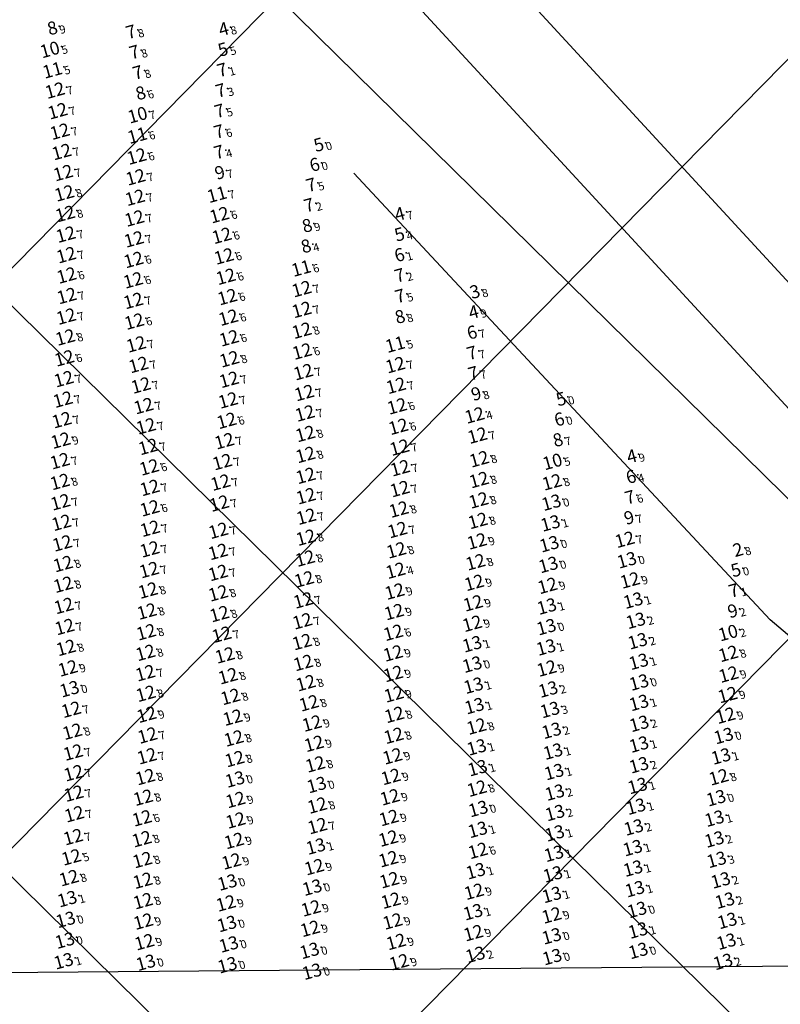
# Model space of a CAD drawing. Extents: x 2313707 to 44703770, y 5729067 to 50917556.
# Drawn here: x 5613151 to 5613337, y 5729208 to 5729450 of the extents above; entities that cross this region are included whole.
import ezdxf
from ezdxf.enums import TextEntityAlignment as Align

# ---------------------------------------------------------------- set-up
doc = ezdxf.new("R2010")
doc.units = 0
doc.header["$LTSCALE"] = 20
doc.linetypes.add('DASHDOT2', pattern=[0.5, 0.25, -0.125, 0, -0.125])
doc.layers.get('0').update_dxf_attribs({"linetype": 'CONTINUOUS'})
for name, color, linetype in [('5_OUT_DN28', 63, 'CONTINUOUS'), ('Antepuerto', 7, 'CONTINUOUS'), ('Canal interior', 7, 'CONTINUOUS'), ('Grilla', 42, 'CONTINUOUS'), ('TEXTO_COLOR', 19, 'CONTINUOUS')]:
    doc.layers.add(name, color=color, linetype=linetype)
doc.styles.add('ISO', font='iso')

msp = doc.modelspace()

# ---------------------------------------------------------------- linework, layer by layer
at = {"color": 10, "linetype": 'DASHDOT2', "ltscale": 30}
for p, q in [((5613334.91, 5729302.56), (5613071.89, 5729584.85)), ((5613386.25, 5729258.94), (5613334.91, 5729302.56))]:
    msp.add_line(p, q, dxfattribs=at)
at = {"layer": '5_OUT_DN28', "color": 236, "linetype": 'Continuous'}
for p in [(5613160.27, 5729448.43), (5613181.95, 5729432.47), (5613222.85, 5729399.9), (5613222.58, 5729394.86), (5613245.67, 5729377.52), (5613284.47, 5729347.26)]:
    msp.add_point(p, dxfattribs=at)
at = {"layer": '5_OUT_DN28', "color": 39, "linetype": 'Continuous'}
for p in [(5613179.57, 5729447.5), (5613180.4, 5729442.53), (5613181.23, 5729437.51), (5613201.96, 5729438.14), (5613201.62, 5729433.11), (5613201.34, 5729428.07), (5613201.2, 5729423), (5613201.19, 5729417.96), (5613224.69, 5729414.86), (5613223.83, 5729409.9), (5613223.31, 5729404.92), (5613245.54, 5729392.7), (5613245.58, 5729387.68), (5613245.68, 5729382.6), (5613263.37, 5729373.65), (5613263.34, 5729368.6), (5613263.67, 5729363.61), (5613302.44, 5729338.19), (5613302.17, 5729333.15), (5613327.68, 5729310.23)]:
    msp.add_point(p, dxfattribs=at)
at = {"layer": '5_OUT_DN28', "color": 37, "linetype": 'Continuous'}
for p in [(5613202.33, 5729448.19), (5613202.17, 5729443.18), (5613225.71, 5729419.78), (5613245.61, 5729402.76), (5613245.56, 5729397.75), (5613263.75, 5729378.65), (5613285.26, 5729357.29), (5613284.82, 5729352.3), (5613302.62, 5729343.22), (5613328.2, 5729315.27)]:
    msp.add_point(p, dxfattribs=at)
at = {"layer": '5_OUT_DN28', "color": 232, "linetype": 'Continuous'}
for p in [(5613160.79, 5729443.45), (5613182.35, 5729427.4), (5613284.28, 5729342.23), (5613327.44, 5729300.16)]:
    msp.add_point(p, dxfattribs=at)
at = {"layer": '5_OUT_DN28', "color": 233, "linetype": 'Continuous'}
for p in [(5613161.42, 5729438.43), (5613245.64, 5729371.04)]:
    msp.add_point(p, dxfattribs=at)
at = {"layer": '5_OUT_DN28', "color": 170, "linetype": 'Continuous'}
for p in [(5613162.05, 5729433.45), (5613162.71, 5729428.38), (5613163.24, 5729423.36), (5613163.67, 5729418.36), (5613182.1, 5729417.24), (5613164.06, 5729413.19), (5613181.86, 5729412.14), (5613164.34, 5729408.19), (5613181.71, 5729407.12), (5613164.56, 5729403.15), (5613181.57, 5729402.03), (5613202.44, 5729402.85), (5613164.7, 5729398.06), (5613181.44, 5729396.89), (5613203.03, 5729397.77), (5613164.82, 5729393.01), (5613181.36, 5729391.84), (5613203.57, 5729392.7), (5613164.9, 5729388.01), (5613181.25, 5729386.84), (5613204.02, 5729387.72), (5613222.64, 5729384.67), (5613164.93, 5729382.98), (5613181.29, 5729381.78), (5613204.41, 5729382.72), (5613222.67, 5729379.56), (5613164.8, 5729377.92), (5613204.65, 5729377.65), (5613181.53, 5729376.69), (5613222.67, 5729374.45), (5613204.82, 5729372.58), (5613181.98, 5729371.09), (5613164.35, 5729367.66), (5613204.89, 5729367.44), (5613222.77, 5729369.33), (5613182.57, 5729366.05), (5613245.67, 5729365.99), (5613164.2, 5729362.55), (5613204.81, 5729362.39), (5613223.05, 5729364.27), (5613183.16, 5729360.99), (5613245.84, 5729360.93), (5613163.98, 5729357.51), (5613223.3, 5729359.14), (5613183.81, 5729355.93), (5613204.58, 5729357.32), (5613246.08, 5729355.86), (5613223.46, 5729354.11), (5613163.7, 5729352.47), (5613184.41, 5729350.95), (5613204.21, 5729352.31), (5613246.41, 5729350.86), (5613223.56, 5729349.08), (5613265.84, 5729348.68), (5613184.94, 5729345.91), (5613203.66, 5729347.3), (5613246.7, 5729345.72), (5613223.61, 5729343.93), (5613163.25, 5729342.4), (5613185.2, 5729340.87), (5613203.15, 5729342.18), (5613246.85, 5729340.66), (5613266.27, 5729342.87), (5613223.65, 5729338.79), (5613185.32, 5729335.83), (5613202.7, 5729337.14), (5613223.71, 5729333.79), (5613246.77, 5729335.54), (5613163.37, 5729332.29), (5613202.4, 5729331.97), (5613266.12, 5729332.75), (5613185.33, 5729330.8), (5613223.78, 5729328.75), (5613246.51, 5729330.5), (5613163.63, 5729327.25), (5613265.94, 5729327.71), (5613185.4, 5729325.8), (5613202.19, 5729325.3), (5613223.68, 5729323.6), (5613246.2, 5729325.48), (5613163.84, 5729322.19), (5613302.05, 5729323.1), (5613185.31, 5729320.72), (5613202.12, 5729320.1), (5613245.92, 5729320.48), (5613164.02, 5729317.12), (5613223.51, 5729318.46), (5613185.18, 5729315.65), (5613202.12, 5729314.93), (5613164.08, 5729312.04), (5613223.27, 5729313.35), (5613184.9, 5729310.61), (5613202.15, 5729309.93), (5613164.22, 5729306.83), (5613223.03, 5729308.18), (5613184.6, 5729305.44), (5613222.81, 5729303.05), (5613164.42, 5729301.65), (5613184.44, 5729300.36), (5613203, 5729299.76), (5613245.16, 5729300.23), (5613184.28, 5729295.3), (5613203.78, 5729294.67), (5613184.24, 5729290.29), (5613223.67, 5729287.85), (5613205.15, 5729284.47), (5613166.02, 5729281.32), (5613184.76, 5729274.98), (5613205.98, 5729274.27), (5613166.5, 5729270.8), (5613184.64, 5729269.89), (5613166.63, 5729265.72), (5613184.23, 5729264.77), (5613325.12, 5729264.72), (5613166.65, 5729260.69), (5613265.72, 5729261.93), (5613183.71, 5729259.7), (5613226.48, 5729257.78), (5613166.79, 5729255.63), (5613183.42, 5729254.63), (5613226.53, 5729252.73), (5613166.51, 5729250.03), (5613183.35, 5729249.51), (5613265.97, 5729246.64), (5613166.06, 5729245.05), (5613183.53, 5729244.38), (5613183.61, 5729239.31)]:
    msp.add_point(p, dxfattribs=at)
at = {"layer": '5_OUT_DN28', "color": 176, "linetype": 'Continuous'}
for p in [(5613182.28, 5729422.38), (5613201.84, 5729407.87), (5613222.56, 5729389.73)]:
    msp.add_point(p, dxfattribs=at)
at = {"layer": '5_OUT_DN28', "color": 234, "linetype": 'Continuous'}
for p in [(5613201.39, 5729412.95), (5613264.39, 5729358.58), (5613301.95, 5729328.15), (5613327.42, 5729305.22)]:
    msp.add_point(p, dxfattribs=at)
at = {"layer": '5_OUT_DN28', "color": 35, "linetype": 'Continuous'}
for p in [(5613264.08, 5729383.65), (5613328.71, 5729320.25)]:
    msp.add_point(p, dxfattribs=at)
at = {"layer": '5_OUT_DN28', "color": 173, "linetype": 'Continuous'}
for p in [(5613164.58, 5729372.78), (5613163.44, 5729347.44), (5613163.26, 5729337.3), (5613266.22, 5729337.76), (5613284.16, 5729337.2), (5613284.02, 5729332.19), (5613265.71, 5729322.68), (5613283.49, 5729321.99), (5613265.37, 5729317.55), (5613283.27, 5729316.9), (5613302.56, 5729318.04), (5613265.04, 5729312.5), (5613283.06, 5729311.76), (5613303.34, 5729313.09), (5613245.51, 5729310.36), (5613264.77, 5729307.46), (5613282.89, 5729306.67), (5613202.44, 5729304.82), (5613245.36, 5729305.33), (5613264.55, 5729302.45), (5613282.79, 5729301.61), (5613222.75, 5729297.95), (5613264.54, 5729297.41), (5613164.77, 5729296.51), (5613245.11, 5729295.15), (5613282.71, 5729296.61), (5613327.49, 5729295.05), (5613223.03, 5729292.81), (5613264.56, 5729292.4), (5613305.46, 5729293.1), (5613165.2, 5729291.47), (5613245.14, 5729290.12), (5613282.86, 5729291.43), (5613327.54, 5729289.96), (5613204.55, 5729289.55), (5613305.55, 5729288), (5613165.62, 5729286.36), (5613184.36, 5729285.24), (5613245.3, 5729285.1), (5613327.31, 5729284.94), (5613224.44, 5729282.9), (5613305.54, 5729282.99), (5613184.55, 5729280.09), (5613245.43, 5729280.06), (5613205.7, 5729279.37), (5613225.18, 5729277.92), (5613326.82, 5729279.86), (5613166.32, 5729275.92), (5613265.6, 5729277.18), (5613225.69, 5729272.94), (5613245.27, 5729274.92), (5613326.34, 5729274.87), (5613265.65, 5729272.06), (5613206.19, 5729269.2), (5613244.96, 5729269.86), (5613325.69, 5729269.83), (5613226, 5729267.88), (5613265.88, 5729266.97), (5613284.69, 5729266.01), (5613206.27, 5729264.17), (5613244.56, 5729264.81), (5613226.35, 5729262.82), (5613206.4, 5729259.16), (5613244.34, 5729259.8), (5613324.49, 5729259.58), (5613266.05, 5729256.93), (5613206.44, 5729254.1), (5613244.08, 5729254.73), (5613324.09, 5729254.56), (5613265.91, 5729251.8), (5613206.04, 5729249.08), (5613243.94, 5729249.66), (5613226.13, 5729247.7), (5613205.4, 5729244.03), (5613243.97, 5729244.59), (5613284.63, 5729245.92), (5613225.74, 5729242.64), (5613165.47, 5729239.95), (5613244.19, 5729239.43), (5613284.38, 5729240.86), (5613204.39, 5729238.86), (5613225.26, 5729237.6), (5613265.01, 5729236.61), (5613165.07, 5729234.79), (5613183.67, 5729234.28), (5613244.57, 5729234.41), (5613284.11, 5729235.81), (5613204.04, 5729233.72), (5613224.94, 5729232.51), (5613305.07, 5729232.13), (5613164.68, 5729229.7), (5613183.75, 5729229.27), (5613245, 5729229.3), (5613284.07, 5729230.77), (5613327.23, 5729229.44), (5613204.3, 5729228.67), (5613224.72, 5729227.48), (5613164.48, 5729224.59), (5613264.84, 5729226.43), (5613284.09, 5729225.64), (5613184.01, 5729224.21), (5613204.75, 5729223.64), (5613224.59, 5729222.07), (5613245.85, 5729224.26), (5613305.37, 5729222.06), (5613284.2, 5729220.54), (5613164.17, 5729219.52), (5613184.37, 5729219.15), (5613204.41, 5729218.54), (5613246.6, 5729219.26), (5613225.21, 5729216.94)]:
    msp.add_point(p, dxfattribs=at)
at = {"layer": '5_OUT_DN28', "color": 172, "linetype": 'Continuous'}
for p in [(5613265.15, 5729353.63), (5613245.74, 5729315.48)]:
    msp.add_point(p, dxfattribs=at)
at = {"layer": '5_OUT_DN28', "color": 175, "linetype": 'Continuous'}
for p in [(5613283.79, 5729327.1), (5613304.12, 5729308.13), (5613304.76, 5729303.17), (5613305.22, 5729298.14), (5613264.89, 5729287.24), (5613283.23, 5729286.28), (5613265.11, 5729282.21), (5613283.67, 5729281.26), (5613305.58, 5729277.86), (5613284.06, 5729276.15), (5613284.42, 5729271.03), (5613305.54, 5729272.76), (5613305.53, 5729267.68), (5613284.85, 5729260.95), (5613305.19, 5729262.6), (5613284.89, 5729255.95), (5613304.79, 5729257.5), (5613304.25, 5729252.39), (5613284.84, 5729250.93), (5613324.06, 5729249.43), (5613304, 5729247.32), (5613324.61, 5729244.43), (5613265.44, 5729241.64), (5613304.08, 5729242.28), (5613325.62, 5729239.38), (5613304.53, 5729237.23), (5613326.64, 5729234.42), (5613264.76, 5729231.58), (5613305.3, 5729227.07), (5613327.02, 5729224.32), (5613265.33, 5729221.11), (5613326.19, 5729219.36)]:
    msp.add_point(p, dxfattribs=at)
at = {"layer": 'Antepuerto', "color": 152}
msp.add_lwpolyline([(5613095.1, 5729650.44), (5613378.49, 5729343.08, 0.058273), (5613422.55, 5729305.25), (5613456.9, 5729282.09), (5613482.53, 5729271.31), (5613474.39, 5729251.95), (5613446.86, 5729263.54), (5613408.78, 5729289.21, -0.058273), (5613364.72, 5729327.04), (5613103.21, 5729610.67), (5613108.36, 5729615.41), (5613081.49, 5729644.56), (5612967.44, 5729541.21)], format="xyb", dxfattribs=at)
at = {"layer": 'Canal interior', "color": 1}
msp.add_line((5612659.71, 5729211.89), (5613473.68, 5729218.55), dxfattribs=at)
at = {"layer": 'Grilla', "ltscale": 20}
for p, q in [((5613281.52, 5729108.57), (5612730.7, 5729650.45)), ((5612872.73, 5729108.63), (5613405.75, 5729650.44)), ((5613424.13, 5729108.55), (5612873.3, 5729650.45)), ((5613569.39, 5729105.92), (5613015.89, 5729650.44)), ((5613153.27, 5729108.61), (5613569.46, 5729531.66)), ((5613003, 5729098.46), (5613421.5, 5729523.86))]:
    msp.add_line(p, q, dxfattribs=at)

# ---------------------------------------------------------------- texts
at = {"layer": 'TEXTO_COLOR', "color": 236, "linetype": 'Continuous', "style": 'ISO', "oblique": 15}
for p in [(5613159.75, 5729448.29), (5613181.43, 5729432.32), (5613222.34, 5729399.76), (5613222.07, 5729394.72), (5613245.15, 5729377.38), (5613283.96, 5729347.11)]:
    msp.add_text('8', height=3.2, rotation=15.4687, dxfattribs=at).set_placement(p, align=Align.MIDDLE_RIGHT)
at = {"layer": 'TEXTO_COLOR', "color": 37, "linetype": 'Continuous', "style": 'ISO', "oblique": 15}
for s, p in [('4', (5613201.82, 5729448.05)), ('5', (5613201.66, 5729443.04)), ('5', (5613225.2, 5729419.63)), ('4', (5613245.09, 5729402.62)), ('5', (5613245.04, 5729397.61)), ('4', (5613263.24, 5729378.5)), ('5', (5613284.75, 5729357.15)), ('6', (5613284.3, 5729352.15)), ('4', (5613302.1, 5729343.08)), ('5', (5613327.69, 5729315.13))]:
    msp.add_text(s, height=3.2, rotation=15.4687, dxfattribs=at).set_placement(p, align=Align.MIDDLE_RIGHT)
at = {"layer": 'TEXTO_COLOR', "color": 236, "linetype": 'Continuous', "style": 'ISO', "oblique": 15}
for s, p in [('9', (5613160.07, 5729448.38)), ('6', (5613181.75, 5729432.41)), ('9', (5613222.66, 5729399.85)), ('4', (5613222.39, 5729394.81)), ('8', (5613245.47, 5729377.46)), ('7', (5613284.28, 5729347.2))]:
    msp.add_text(s, height=2, rotation=15.4687, dxfattribs=at).set_placement(p, align=Align.TOP_LEFT)
at = {"layer": 'TEXTO_COLOR', "color": 39, "linetype": 'Continuous', "style": 'ISO', "oblique": 15}
for s, p in [('7', (5613179.05, 5729447.36)), ('7', (5613179.88, 5729442.39)), ('7', (5613180.72, 5729437.37)), ('7', (5613201.45, 5729438)), ('7', (5613201.1, 5729432.96)), ('7', (5613200.82, 5729427.93)), ('7', (5613200.68, 5729422.86)), ('7', (5613200.68, 5729417.82)), ('6', (5613224.18, 5729414.72)), ('7', (5613223.32, 5729409.76)), ('7', (5613222.79, 5729404.78)), ('6', (5613245.02, 5729392.56)), ('7', (5613245.06, 5729387.53)), ('7', (5613245.17, 5729382.46)), ('6', (5613262.85, 5729373.5)), ('7', (5613262.82, 5729368.46)), ('7', (5613263.15, 5729363.47)), ('6', (5613301.92, 5729338.05)), ('7', (5613301.65, 5729333)), ('7', (5613327.16, 5729310.08))]:
    msp.add_text(s, height=3.2, rotation=15.4687, dxfattribs=at).set_placement(p, align=Align.MIDDLE_RIGHT)
for s, p in [('8', (5613179.37, 5729447.44)), ('8', (5613180.21, 5729442.48)), ('8', (5613181.04, 5729437.46)), ('1', (5613201.77, 5729438.09)), ('3', (5613201.43, 5729433.05)), ('5', (5613201.15, 5729428.02)), ('6', (5613201.01, 5729422.95)), ('4', (5613201, 5729417.91)), ('0', (5613224.5, 5729414.8)), ('5', (5613223.64, 5729409.85)), ('2', (5613223.12, 5729404.86)), ('1', (5613245.35, 5729392.65)), ('2', (5613245.39, 5729387.62)), ('5', (5613245.49, 5729382.55)), ('7', (5613263.17, 5729373.59)), ('7', (5613263.15, 5729368.55)), ('7', (5613263.47, 5729363.55)), ('4', (5613302.24, 5729338.14)), ('6', (5613301.97, 5729333.09)), ('1', (5613327.48, 5729310.17))]:
    msp.add_text(s, height=2, rotation=15.4687, dxfattribs=at).set_placement(p, align=Align.TOP_LEFT)
at = {"layer": 'TEXTO_COLOR', "color": 37, "linetype": 'Continuous', "style": 'ISO', "oblique": 15}
for s, p in [('8', (5613202.14, 5729448.14)), ('5', (5613201.98, 5729443.13)), ('0', (5613225.52, 5729419.72)), ('7', (5613245.41, 5729402.7)), ('4', (5613245.36, 5729397.7)), ('9', (5613263.56, 5729378.59)), ('0', (5613285.07, 5729357.24)), ('0', (5613284.62, 5729352.24)), ('9', (5613302.42, 5729343.17)), ('0', (5613328.01, 5729315.22))]:
    msp.add_text(s, height=2, rotation=15.4687, dxfattribs=at).set_placement(p, align=Align.TOP_LEFT)
at = {"layer": 'TEXTO_COLOR', "color": 232, "linetype": 'Continuous', "style": 'ISO', "oblique": 15}
for p in [(5613160.28, 5729443.31), (5613181.83, 5729427.26), (5613283.76, 5729342.08), (5613326.92, 5729300.02)]:
    msp.add_text('10', height=3.2, rotation=15.4687, dxfattribs=at).set_placement(p, align=Align.MIDDLE_RIGHT)
for s, p in [('5', (5613160.6, 5729443.4)), ('7', (5613182.16, 5729427.35)), ('5', (5613284.09, 5729342.17)), ('2', (5613327.24, 5729300.11))]:
    msp.add_text(s, height=2, rotation=15.4687, dxfattribs=at).set_placement(p, align=Align.TOP_LEFT)
at = {"layer": 'TEXTO_COLOR', "color": 233, "linetype": 'Continuous', "style": 'ISO', "oblique": 15}
for p in [(5613160.91, 5729438.29), (5613245.12, 5729370.9)]:
    msp.add_text('11', height=3.2, rotation=15.4687, dxfattribs=at).set_placement(p, align=Align.MIDDLE_RIGHT)
for p in [(5613161.23, 5729438.38), (5613245.45, 5729370.99)]:
    msp.add_text('5', height=2, rotation=15.4687, dxfattribs=at).set_placement(p, align=Align.TOP_LEFT)
at = {"layer": 'TEXTO_COLOR', "color": 170, "linetype": 'Continuous', "style": 'ISO', "oblique": 15}
for p in [(5613161.53, 5729433.31), (5613162.19, 5729428.24), (5613162.72, 5729423.22), (5613163.16, 5729418.22), (5613181.59, 5729417.1), (5613163.54, 5729413.05), (5613181.34, 5729412), (5613163.83, 5729408.05), (5613181.19, 5729406.98), (5613164.04, 5729403), (5613201.93, 5729402.71), (5613181.05, 5729401.88), (5613164.18, 5729397.92), (5613202.51, 5729397.63), (5613180.92, 5729396.75), (5613164.3, 5729392.87), (5613203.05, 5729392.56), (5613180.84, 5729391.7), (5613164.38, 5729387.87), (5613203.51, 5729387.57), (5613180.73, 5729386.69), (5613164.42, 5729382.84), (5613222.13, 5729384.53), (5613180.78, 5729381.63), (5613203.89, 5729382.57), (5613222.15, 5729379.42), (5613164.28, 5729377.78), (5613181.01, 5729376.55), (5613204.13, 5729377.51), (5613222.16, 5729374.31), (5613181.47, 5729370.95), (5613204.3, 5729372.44), (5613222.25, 5729369.19), (5613163.83, 5729367.52), (5613182.05, 5729365.9), (5613204.37, 5729367.29), (5613245.15, 5729365.85), (5613222.54, 5729364.13), (5613163.69, 5729362.41), (5613204.29, 5729362.25), (5613182.64, 5729360.85), (5613222.78, 5729359), (5613245.32, 5729360.78), (5613163.47, 5729357.37), (5613204.06, 5729357.18), (5613183.3, 5729355.79), (5613222.94, 5729353.97), (5613245.57, 5729355.72), (5613163.18, 5729352.33), (5613203.7, 5729352.17), (5613183.89, 5729350.81), (5613223.04, 5729348.94), (5613245.9, 5729350.71), (5613203.14, 5729347.16), (5613265.33, 5729348.53), (5613184.43, 5729345.76), (5613246.18, 5729345.58), (5613162.73, 5729342.26), (5613202.63, 5729342.03), (5613223.09, 5729343.79), (5613265.75, 5729342.72), (5613184.68, 5729340.72), (5613246.33, 5729340.52), (5613202.19, 5729336.99), (5613223.13, 5729338.65), (5613184.81, 5729335.68), (5613246.25, 5729335.4), (5613162.86, 5729332.15), (5613223.19, 5729333.64), (5613265.61, 5729332.61), (5613184.81, 5729330.66), (5613201.89, 5729331.83), (5613246, 5729330.36), (5613163.11, 5729327.11), (5613223.26, 5729328.61), (5613265.43, 5729327.57), (5613184.88, 5729325.65), (5613201.68, 5729325.15), (5613245.68, 5729325.33), (5613223.17, 5729323.46), (5613301.53, 5729322.95), (5613163.32, 5729322.05), (5613184.79, 5729320.57), (5613201.6, 5729319.96), (5613245.4, 5729320.34), (5613222.99, 5729318.32), (5613163.5, 5729316.98), (5613184.66, 5729315.5), (5613201.6, 5729314.79), (5613222.75, 5729313.21), (5613163.56, 5729311.9), (5613184.38, 5729310.46), (5613201.63, 5729309.78), (5613222.52, 5729308.04), (5613163.7, 5729306.68), (5613184.09, 5729305.3), (5613222.3, 5729302.91), (5613163.9, 5729301.51), (5613183.93, 5729300.21), (5613202.48, 5729299.62), (5613244.65, 5729300.09), (5613183.77, 5729295.15), (5613203.27, 5729294.53), (5613183.72, 5729290.15), (5613223.16, 5729287.71), (5613204.64, 5729284.33), (5613165.51, 5729281.18), (5613184.25, 5729274.84), (5613205.46, 5729274.12), (5613165.99, 5729270.66), (5613184.12, 5729269.74), (5613166.11, 5729265.58), (5613183.72, 5729264.63), (5613324.6, 5729264.58), (5613265.2, 5729261.79), (5613166.13, 5729260.55), (5613183.19, 5729259.56), (5613225.97, 5729257.63), (5613166.27, 5729255.49), (5613182.9, 5729254.49), (5613226.01, 5729252.59), (5613165.99, 5729249.88), (5613182.84, 5729249.37), (5613165.54, 5729244.9), (5613265.45, 5729246.5), (5613183.01, 5729244.24), (5613183.09, 5729239.16)]:
    msp.add_text('12', height=3.2, rotation=15.4687, dxfattribs=at).set_placement(p, align=Align.MIDDLE_RIGHT)
for s, p in [('7', (5613161.86, 5729433.4)), ('7', (5613162.51, 5729428.33)), ('7', (5613163.05, 5729423.31)), ('7', (5613163.48, 5729418.31)), ('6', (5613181.91, 5729417.19)), ('7', (5613163.86, 5729413.14)), ('7', (5613181.67, 5729412.09)), ('8', (5613164.15, 5729408.14)), ('7', (5613181.51, 5729407.07)), ('8', (5613164.37, 5729403.09)), ('7', (5613181.38, 5729401.97)), ('6', (5613202.25, 5729402.8)), ('7', (5613164.51, 5729398.01)), ('7', (5613181.24, 5729396.84)), ('6', (5613202.84, 5729397.72)), ('7', (5613164.62, 5729392.96)), ('6', (5613181.16, 5729391.79)), ('6', (5613203.37, 5729392.64)), ('6', (5613164.7, 5729387.96)), ('6', (5613181.06, 5729386.78)), ('6', (5613203.83, 5729387.66)), ('7', (5613222.45, 5729384.62)), ('7', (5613164.74, 5729382.93)), ('7', (5613181.1, 5729381.72)), ('6', (5613204.22, 5729382.66)), ('7', (5613222.48, 5729379.51)), ('7', (5613164.61, 5729377.87)), ('6', (5613181.33, 5729376.64)), ('6', (5613204.46, 5729377.6)), ('8', (5613222.48, 5729374.4)), ('6', (5613204.62, 5729372.52)), ('7', (5613181.79, 5729371.04)), ('6', (5613222.57, 5729369.28)), ('6', (5613164.16, 5729367.61)), ('8', (5613204.7, 5729367.38)), ('7', (5613182.38, 5729365.99)), ('7', (5613245.48, 5729365.94)), ('7', (5613164.01, 5729362.5)), ('7', (5613204.61, 5729362.34)), ('7', (5613222.86, 5729364.22)), ('7', (5613182.96, 5729360.94)), ('7', (5613245.64, 5729360.87)), ('7', (5613163.79, 5729357.46)), ('7', (5613204.39, 5729357.27)), ('7', (5613223.1, 5729359.09)), ('7', (5613183.62, 5729355.88)), ('6', (5613245.89, 5729355.81)), ('7', (5613163.5, 5729352.42)), ('7', (5613223.27, 5729354.06)), ('7', (5613184.22, 5729350.9)), ('6', (5613204.02, 5729352.26)), ('6', (5613246.22, 5729350.8)), ('8', (5613223.37, 5729349.03)), ('7', (5613265.65, 5729348.62)), ('7', (5613184.75, 5729345.85)), ('7', (5613203.46, 5729347.25)), ('7', (5613246.5, 5729345.67)), ('8', (5613223.42, 5729343.88)), ('8', (5613266.08, 5729342.81)), ('7', (5613163.06, 5729342.35)), ('6', (5613185.01, 5729340.81)), ('7', (5613202.96, 5729342.12)), ('7', (5613246.66, 5729340.61)), ('7', (5613223.45, 5729338.74)), ('7', (5613185.13, 5729335.77)), ('7', (5613202.51, 5729337.08)), ('7', (5613246.57, 5729335.49)), ('7', (5613223.52, 5729333.73)), ('7', (5613163.18, 5729332.24)), ('6', (5613185.13, 5729330.75)), ('7', (5613202.21, 5729331.92)), ('8', (5613265.93, 5729332.7)), ('7', (5613223.58, 5729328.7)), ('8', (5613246.32, 5729330.45)), ('7', (5613163.43, 5729327.2)), ('7', (5613185.2, 5729325.74)), ('8', (5613265.75, 5729327.66)), ('7', (5613202, 5729325.24)), ('8', (5613223.49, 5729323.55)), ('7', (5613246.01, 5729325.42)), ('7', (5613163.65, 5729322.14)), ('7', (5613301.85, 5729323.04)), ('7', (5613185.12, 5729320.66)), ('7', (5613201.93, 5729320.05)), ('8', (5613245.72, 5729320.43)), ('8', (5613163.83, 5729317.07)), ('8', (5613223.32, 5729318.41)), ('7', (5613184.98, 5729315.59)), ('7', (5613201.93, 5729314.88)), ('8', (5613163.89, 5729311.98)), ('8', (5613223.07, 5729313.3)), ('8', (5613184.71, 5729310.55)), ('8', (5613201.96, 5729309.87)), ('7', (5613164.02, 5729306.77)), ('7', (5613222.84, 5729308.13)), ('8', (5613184.41, 5729305.38)), ('7', (5613164.23, 5729301.6)), ('7', (5613222.62, 5729303)), ('8', (5613184.25, 5729300.3)), ('7', (5613202.8, 5729299.71)), ('6', (5613244.97, 5729300.18)), ('8', (5613184.09, 5729295.24)), ('8', (5613203.59, 5729294.62)), ('7', (5613184.05, 5729290.24)), ('8', (5613223.48, 5729287.8)), ('8', (5613204.96, 5729284.42)), ('7', (5613165.83, 5729281.27)), ('7', (5613184.57, 5729274.93)), ('8', (5613205.79, 5729274.21)), ('7', (5613166.31, 5729270.75)), ('7', (5613184.45, 5729269.83)), ('7', (5613166.43, 5729265.67)), ('8', (5613184.04, 5729264.72)), ('8', (5613324.93, 5729264.67)), ('7', (5613166.46, 5729260.64)), ('8', (5613265.53, 5729261.88)), ('8', (5613183.51, 5729259.65)), ('7', (5613166.59, 5729255.57)), ('8', (5613226.29, 5729257.72)), ('6', (5613183.22, 5729254.58)), ('7', (5613226.34, 5729252.68)), ('7', (5613166.31, 5729249.97)), ('8', (5613183.16, 5729249.46)), ('6', (5613265.78, 5729246.59)), ('5', (5613165.86, 5729244.99)), ('8', (5613183.33, 5729244.33)), ('8', (5613183.42, 5729239.25))]:
    msp.add_text(s, height=2, rotation=15.4687, dxfattribs=at).set_placement(p, align=Align.TOP_LEFT)
at = {"layer": 'TEXTO_COLOR', "color": 176, "linetype": 'Continuous', "style": 'ISO', "oblique": 15}
for p in [(5613181.77, 5729422.24), (5613201.32, 5729407.73), (5613222.04, 5729389.59)]:
    msp.add_text('11', height=3.2, rotation=15.4687, dxfattribs=at).set_placement(p, align=Align.MIDDLE_RIGHT)
for s, p in [('6', (5613182.09, 5729422.33)), ('7', (5613201.64, 5729407.82)), ('6', (5613222.36, 5729389.68))]:
    msp.add_text(s, height=2, rotation=15.4687, dxfattribs=at).set_placement(p, align=Align.TOP_LEFT)
at = {"layer": 'TEXTO_COLOR', "color": 234, "linetype": 'Continuous', "style": 'ISO', "oblique": 15}
for p in [(5613200.88, 5729412.8), (5613263.88, 5729358.44), (5613301.44, 5729328.01), (5613326.9, 5729305.08)]:
    msp.add_text('9', height=3.2, rotation=15.4687, dxfattribs=at).set_placement(p, align=Align.MIDDLE_RIGHT)
for s, p in [('7', (5613201.2, 5729412.89)), ('8', (5613264.2, 5729358.53)), ('7', (5613301.76, 5729328.1)), ('2', (5613327.22, 5729305.17))]:
    msp.add_text(s, height=2, rotation=15.4687, dxfattribs=at).set_placement(p, align=Align.TOP_LEFT)
at = {"layer": 'TEXTO_COLOR', "color": 35, "linetype": 'Continuous', "style": 'ISO', "oblique": 15}
for s, p in [('3', (5613263.56, 5729383.51)), ('2', (5613328.19, 5729320.11))]:
    msp.add_text(s, height=3.2, rotation=15.4687, dxfattribs=at).set_placement(p, align=Align.MIDDLE_RIGHT)
for p in [(5613263.89, 5729383.6), (5613328.51, 5729320.2)]:
    msp.add_text('8', height=2, rotation=15.4687, dxfattribs=at).set_placement(p, align=Align.TOP_LEFT)
at = {"layer": 'TEXTO_COLOR', "color": 173, "linetype": 'Continuous', "style": 'ISO', "oblique": 15}
for s, p in [('12', (5613164.06, 5729372.64)), ('12', (5613162.92, 5729347.3)), ('12', (5613162.75, 5729337.15)), ('12', (5613265.71, 5729337.62)), ('12', (5613283.64, 5729337.06)), ('13', (5613283.5, 5729332.05)), ('12', (5613265.2, 5729322.54)), ('13', (5613282.98, 5729321.85)), ('12', (5613264.86, 5729317.41)), ('13', (5613302.04, 5729317.9)), ('13', (5613282.76, 5729316.76)), ('12', (5613302.82, 5729312.95)), ('12', (5613244.99, 5729310.21)), ('12', (5613264.53, 5729312.36)), ('12', (5613282.54, 5729311.62)), ('12', (5613264.25, 5729307.32)), ('13', (5613282.38, 5729306.53)), ('12', (5613201.93, 5729304.68)), ('12', (5613244.84, 5729305.18)), ('12', (5613264.04, 5729302.3)), ('13', (5613282.27, 5729301.47)), ('12', (5613164.25, 5729296.37)), ('12', (5613222.23, 5729297.81)), ('13', (5613264.03, 5729297.27)), ('13', (5613282.2, 5729296.47)), ('12', (5613244.59, 5729295.01)), ('12', (5613326.97, 5729294.91)), ('12', (5613164.69, 5729291.33)), ('12', (5613222.52, 5729292.67)), ('13', (5613264.05, 5729292.26)), ('12', (5613282.35, 5729291.29)), ('13', (5613304.94, 5729292.96)), ('12', (5613204.04, 5729289.41)), ('12', (5613244.63, 5729289.97)), ('12', (5613327.03, 5729289.82)), ('13', (5613165.1, 5729286.22)), ('13', (5613305.03, 5729287.86)), ('12', (5613183.84, 5729285.1)), ('12', (5613244.79, 5729284.96)), ('12', (5613326.8, 5729284.79)), ('12', (5613223.93, 5729282.76)), ('13', (5613305.02, 5729282.85)), ('12', (5613184.04, 5729279.95)), ('12', (5613205.19, 5729279.23)), ('12', (5613244.91, 5729279.91)), ('12', (5613326.3, 5729279.72)), ('12', (5613224.66, 5729277.78)), ('12', (5613265.09, 5729277.04)), ('12', (5613165.8, 5729275.78)), ('12', (5613244.75, 5729274.78)), ('13', (5613325.82, 5729274.72)), ('12', (5613225.17, 5729272.8)), ('13', (5613265.14, 5729271.92)), ('12', (5613205.67, 5729269.06)), ('12', (5613244.45, 5729269.72)), ('13', (5613325.18, 5729269.69)), ('12', (5613225.49, 5729267.74)), ('13', (5613265.37, 5729266.82)), ('12', (5613244.04, 5729264.67)), ('13', (5613284.17, 5729265.87)), ('13', (5613205.76, 5729264.03)), ('13', (5613225.83, 5729262.68)), ('12', (5613243.82, 5729259.66)), ('13', (5613323.98, 5729259.44)), ('12', (5613205.89, 5729259.01)), ('12', (5613243.57, 5729254.58)), ('13', (5613265.53, 5729256.79)), ('12', (5613205.92, 5729253.96)), ('13', (5613323.57, 5729254.41)), ('13', (5613265.4, 5729251.66)), ('12', (5613205.53, 5729248.94)), ('13', (5613225.62, 5729247.56)), ('12', (5613243.43, 5729249.52)), ('13', (5613284.11, 5729245.78)), ('12', (5613204.88, 5729243.89)), ('12', (5613225.23, 5729242.5)), ('12', (5613243.45, 5729244.45)), ('13', (5613283.86, 5729240.72)), ('12', (5613164.96, 5729239.8)), ('13', (5613203.88, 5729238.72)), ('12', (5613243.68, 5729239.29)), ('13', (5613224.74, 5729237.46)), ('12', (5613264.49, 5729236.46)), ('13', (5613283.6, 5729235.67)), ('13', (5613164.55, 5729234.64)), ('12', (5613183.15, 5729234.14)), ('12', (5613203.53, 5729233.58)), ('12', (5613244.05, 5729234.26)), ('12', (5613224.42, 5729232.36)), ('12', (5613283.55, 5729230.63)), ('13', (5613304.55, 5729231.98)), ('13', (5613164.16, 5729229.56)), ('12', (5613183.23, 5729229.12)), ('13', (5613203.78, 5729228.53)), ('12', (5613244.48, 5729229.15)), ('13', (5613326.72, 5729229.29)), ('12', (5613224.21, 5729227.34)), ('12', (5613264.33, 5729226.28)), ('13', (5613283.57, 5729225.5)), ('13', (5613163.96, 5729224.45)), ('12', (5613183.49, 5729224.06)), ('13', (5613204.24, 5729223.5)), ('12', (5613245.34, 5729224.12)), ('13', (5613224.08, 5729221.93)), ('13', (5613304.85, 5729221.92)), ('13', (5613163.66, 5729219.38)), ('13', (5613183.85, 5729219.01)), ('13', (5613203.9, 5729218.4)), ('12', (5613246.08, 5729219.12)), ('13', (5613283.69, 5729220.4)), ('13', (5613224.69, 5729216.8))]:
    msp.add_text(s, height=3.2, rotation=15.4687, dxfattribs=at).set_placement(p, align=Align.MIDDLE_RIGHT)
for s, p in [('8', (5613164.39, 5729372.73)), ('9', (5613163.24, 5729347.39)), ('8', (5613163.07, 5729337.24)), ('8', (5613266.03, 5729337.7)), ('8', (5613283.97, 5729337.15)), ('0', (5613283.83, 5729332.14)), ('9', (5613265.52, 5729322.63)), ('0', (5613283.3, 5729321.94)), ('8', (5613265.18, 5729317.5)), ('0', (5613283.08, 5729316.84)), ('0', (5613302.37, 5729317.99)), ('9', (5613264.85, 5729312.45)), ('9', (5613282.87, 5729311.71)), ('9', (5613303.14, 5729313.04)), ('9', (5613245.31, 5729310.3)), ('9', (5613264.58, 5729307.4)), ('1', (5613282.7, 5729306.62)), ('8', (5613202.25, 5729304.77)), ('9', (5613245.16, 5729305.27)), ('9', (5613264.36, 5729302.39)), ('0', (5613282.59, 5729301.56)), ('8', (5613222.56, 5729297.9)), ('1', (5613264.35, 5729297.36)), ('8', (5613164.58, 5729296.46)), ('9', (5613244.91, 5729295.1)), ('1', (5613282.52, 5729296.56)), ('8', (5613327.3, 5729295)), ('8', (5613222.84, 5729292.76)), ('0', (5613264.37, 5729292.34)), ('1', (5613305.26, 5729293.05)), ('9', (5613165.01, 5729291.42)), ('8', (5613204.36, 5729289.5)), ('9', (5613244.95, 5729290.06)), ('9', (5613282.67, 5729291.38)), ('9', (5613327.35, 5729289.91)), ('0', (5613305.35, 5729287.95)), ('0', (5613165.43, 5729286.31)), ('8', (5613184.16, 5729285.18)), ('9', (5613245.11, 5729285.05)), ('9', (5613327.12, 5729284.88)), ('8', (5613224.25, 5729282.85)), ('1', (5613305.34, 5729282.93)), ('9', (5613184.36, 5729280.04)), ('8', (5613245.24, 5729280)), ('9', (5613326.62, 5729279.81)), ('9', (5613205.51, 5729279.32)), ('9', (5613224.98, 5729277.87)), ('8', (5613166.13, 5729275.87)), ('8', (5613245.08, 5729274.87)), ('8', (5613265.41, 5729277.13)), ('9', (5613225.5, 5729272.89)), ('0', (5613326.14, 5729274.81)), ('1', (5613265.46, 5729272.01)), ('8', (5613205.99, 5729269.15)), ('8', (5613225.81, 5729267.83)), ('9', (5613244.77, 5729269.81)), ('1', (5613325.5, 5729269.78)), ('1', (5613265.69, 5729266.91)), ('1', (5613284.5, 5729265.95)), ('0', (5613206.08, 5729264.11)), ('0', (5613226.15, 5729262.77)), ('9', (5613244.37, 5729264.76)), ('9', (5613206.21, 5729259.1)), ('9', (5613244.14, 5729259.75)), ('0', (5613324.3, 5729259.53)), ('0', (5613265.85, 5729256.88)), ('9', (5613206.24, 5729254.05)), ('9', (5613243.89, 5729254.67)), ('1', (5613323.9, 5729254.5)), ('1', (5613265.72, 5729251.74)), ('9', (5613205.85, 5729249.02)), ('9', (5613243.75, 5729249.61)), ('1', (5613225.94, 5729247.65)), ('9', (5613205.2, 5729243.98)), ('9', (5613243.78, 5729244.54)), ('1', (5613284.43, 5729245.87)), ('9', (5613225.55, 5729242.59)), ('8', (5613165.28, 5729239.89)), ('0', (5613204.2, 5729238.81)), ('9', (5613244, 5729239.38)), ('1', (5613284.18, 5729240.81)), ('0', (5613225.07, 5729237.55)), ('9', (5613264.82, 5729236.55)), ('1', (5613164.87, 5729234.73)), ('8', (5613183.48, 5729234.23)), ('9', (5613244.38, 5729234.35)), ('1', (5613283.92, 5729235.76)), ('9', (5613203.85, 5729233.67)), ('9', (5613224.75, 5729232.45)), ('0', (5613304.88, 5729232.07)), ('0', (5613164.48, 5729229.65)), ('9', (5613183.56, 5729229.21)), ('9', (5613244.81, 5729229.24)), ('9', (5613283.88, 5729230.72)), ('1', (5613327.04, 5729229.38)), ('0', (5613204.11, 5729228.62)), ('9', (5613224.53, 5729227.43)), ('0', (5613164.29, 5729224.54)), ('9', (5613183.81, 5729224.15)), ('9', (5613245.66, 5729224.2)), ('9', (5613264.65, 5729226.37)), ('0', (5613283.9, 5729225.59)), ('0', (5613204.56, 5729223.59)), ('0', (5613224.4, 5729222.02)), ('0', (5613305.17, 5729222.01)), ('1', (5613163.98, 5729219.47)), ('0', (5613284.01, 5729220.49)), ('0', (5613184.17, 5729219.1)), ('0', (5613204.22, 5729218.49)), ('0', (5613225.01, 5729216.88)), ('9', (5613246.41, 5729219.21))]:
    msp.add_text(s, height=2, rotation=15.4687, dxfattribs=at).set_placement(p, align=Align.TOP_LEFT)
at = {"layer": 'TEXTO_COLOR', "color": 172, "linetype": 'Continuous', "style": 'ISO', "oblique": 15}
for p in [(5613264.63, 5729353.49), (5613245.22, 5729315.34)]:
    msp.add_text('12', height=3.2, rotation=15.4687, dxfattribs=at).set_placement(p, align=Align.MIDDLE_RIGHT)
for p in [(5613264.96, 5729353.58), (5613245.55, 5729315.42)]:
    msp.add_text('4', height=2, rotation=15.4687, dxfattribs=at).set_placement(p, align=Align.TOP_LEFT)
at = {"layer": 'TEXTO_COLOR', "color": 175, "linetype": 'Continuous', "style": 'ISO', "oblique": 15}
for p in [(5613283.27, 5729326.96), (5613303.61, 5729307.99), (5613304.24, 5729303.03), (5613304.7, 5729298), (5613264.37, 5729287.09), (5613282.71, 5729286.14), (5613264.59, 5729282.07), (5613283.15, 5729281.12), (5613305.07, 5729277.71), (5613283.55, 5729276.01), (5613305.02, 5729272.62), (5613283.91, 5729270.89), (5613305.01, 5729267.54), (5613304.67, 5729262.45), (5613284.33, 5729260.81), (5613304.28, 5729257.35), (5613284.38, 5729255.8), (5613303.73, 5729252.25), (5613284.32, 5729250.79), (5613303.48, 5729247.18), (5613323.54, 5729249.29), (5613324.09, 5729244.29), (5613264.92, 5729241.5), (5613303.57, 5729242.14), (5613325.1, 5729239.24), (5613304.01, 5729237.09), (5613326.13, 5729234.27), (5613264.25, 5729231.43), (5613304.78, 5729226.92), (5613326.5, 5729224.18), (5613264.81, 5729220.96), (5613325.67, 5729219.21)]:
    msp.add_text('13', height=3.2, rotation=15.4687, dxfattribs=at).set_placement(p, align=Align.MIDDLE_RIGHT)
for s, p in [('1', (5613283.59, 5729327.04)), ('1', (5613303.93, 5729308.08)), ('2', (5613304.57, 5729303.12)), ('2', (5613305.02, 5729298.09)), ('1', (5613264.7, 5729287.18)), ('2', (5613283.03, 5729286.23)), ('1', (5613264.91, 5729282.16)), ('3', (5613283.48, 5729281.21)), ('2', (5613305.39, 5729277.8)), ('2', (5613283.87, 5729276.1)), ('1', (5613305.34, 5729272.71)), ('1', (5613284.23, 5729270.98)), ('2', (5613305.34, 5729267.63)), ('2', (5613284.65, 5729260.9)), ('1', (5613305, 5729262.54)), ('2', (5613284.7, 5729255.89)), ('1', (5613304.6, 5729257.44)), ('1', (5613284.64, 5729250.87)), ('2', (5613304.06, 5729252.34)), ('2', (5613323.86, 5729249.38)), ('1', (5613303.8, 5729247.27)), ('3', (5613324.42, 5729244.38)), ('1', (5613265.24, 5729241.59)), ('1', (5613303.89, 5729242.23)), ('2', (5613325.42, 5729239.32)), ('1', (5613304.34, 5729237.18)), ('2', (5613326.45, 5729234.36)), ('1', (5613264.57, 5729231.52)), ('1', (5613305.11, 5729227.01)), ('1', (5613326.83, 5729224.27)), ('2', (5613265.14, 5729221.05)), ('2', (5613325.99, 5729219.3))]:
    msp.add_text(s, height=2, rotation=15.4687, dxfattribs=at).set_placement(p, align=Align.TOP_LEFT)

doc.saveas('drawing.dxf')
